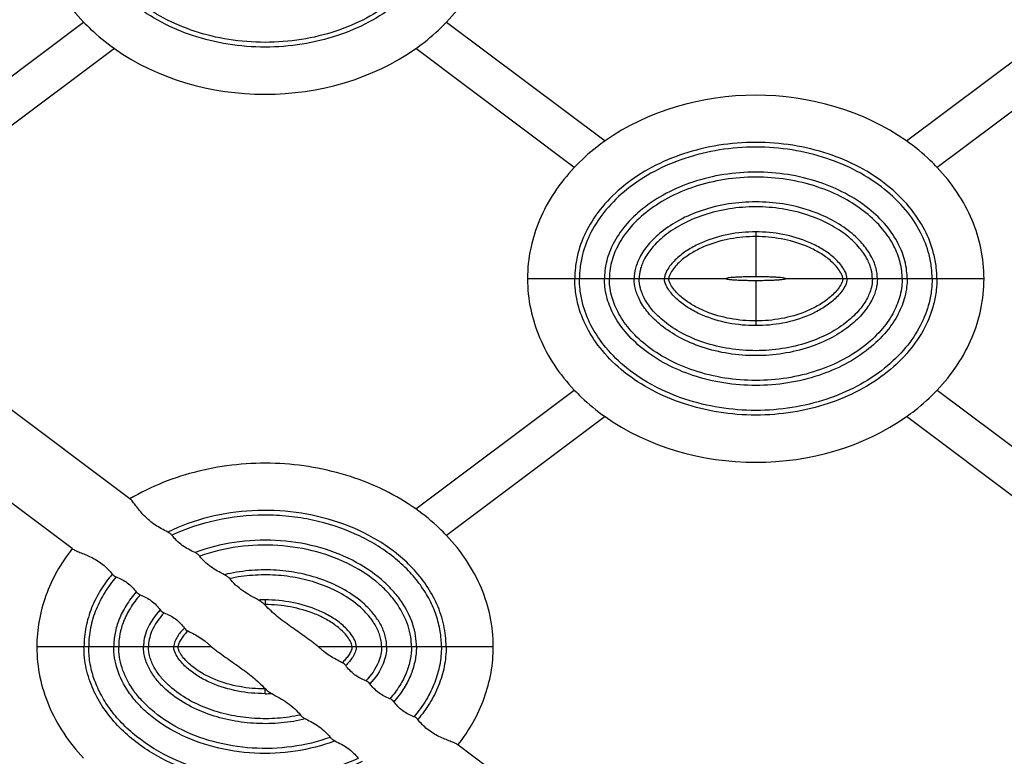
# Model space of a CAD drawing. Units: millimetres. Extents: x 0 to 1188, y 0 to 840.
# Drawn here: x 507 to 606, y 361 to 435 of the extents above; entities that cross this region are included whole.
import ezdxf

# ---------------------------------------------------------------- set-up
doc = ezdxf.new("R2010")
doc.units = ezdxf.units.MM
doc.header["$LTSCALE"] = 65.34
doc.layers.get('0').update_dxf_attribs({"linetype": 'CONTINUOUS'})
doc.layers.add('AXIS', color=7, linetype='CONTINUOUS')
doc.layers.add('SURFACES', color=7, linetype='CONTINUOUS')

msp = doc.modelspace()

# ---------------------------------------------------------------- linework, layer by layer
at = {"color": 7, "linetype": 'Continuous'}
for p, q in [((497.362, 422.737), (513.339, 434.724)), ((549.913, 434.724), (565.89, 422.737)), ((596.262, 422.737), (612.239, 434.724)), ((516.44, 432.05), (500.463, 420.063)), ((562.789, 420.063), (546.812, 432.05)), ((615.34, 432.05), (599.363, 420.063)), ((546.812, 385.637), (562.789, 397.624)), ((599.363, 397.624), (615.34, 385.637)), ((565.89, 394.95), (549.913, 382.963)), ((612.239, 382.963), (596.262, 394.95))]:
    msp.add_line(p, q, dxfattribs=at)
at = {"color": 9, "linetype": 'Continuous'}
for p, q in [((531.626, 375.947), (531.626, 375.997)), ((526.242, 371.744), (522.861, 371.744)), ((540.391, 371.744), (537.004, 371.744)), ((531.626, 367.534), (531.626, 367.49))]:
    msp.add_line(p, q, dxfattribs=at)
for centre, radius, start, end in [((531.627, 362.039), 14.432, 90.00586, 92.68017), ((531.626, 362.634), 13.363, 90.00005, 90.20208), ((531.626, 380.851), 13.361, 270.00004, 270.1765), ((531.624, 381.443), 14.427, 270.00564, 272.65855)]:
    msp.add_arc(centre, radius, start, end, dxfattribs=at)
at = {"color": 7, "linetype": 'Continuous'}
for centre, radius, start, end in [((541.032, 384.855), 12.955, 223.13722, 223.44108), ((522.196, 358.615), 12.979, 43.14226, 43.4072)]:
    msp.add_arc(centre, radius, start, end, dxfattribs=at)
for points, knots in [([(508.626, 445.944), (508.626, 444.915), (508.835, 442.889), (509.767, 439.935), (511.258, 437.172), (512.602, 435.501), (513.339, 434.724)], [0, 0, 0, 0, 0.247893, 0.486365, 0.742046, 1, 1, 1, 1]), ([(549.913, 434.724), (550.649, 435.501), (551.994, 437.172), (553.485, 439.935), (554.417, 442.89), (554.626, 444.915), (554.626, 445.944)], [0, 0, 0, 0, 0.257954, 0.513634, 0.752108, 1, 1, 1, 1]), ([(513.339, 434.724), (513.568, 434.483), (514.533, 433.515), (515.596, 432.646), (516.44, 432.05)], [0, 0, 0, 0, 0.243449, 1, 1, 1, 1]), ([(546.812, 432.05), (547.095, 432.25), (548.193, 433.065), (549.212, 433.985), (549.913, 434.724)], [0, 0, 0, 0, 0.254093, 1, 1, 1, 1]), ([(516.44, 432.05), (520.76, 428.997), (531.626, 425.89), (542.492, 428.997), (546.812, 432.05)], [0, 0, 0, 0, 0.5, 1, 1, 1, 1]), ([(596.262, 422.737), (591.943, 425.79), (581.076, 428.897), (570.21, 425.791), (565.89, 422.737)], [0, 0, 0, 0, 0.499999, 1, 1, 1, 1]), ([(565.89, 422.737), (565.606, 422.537), (564.509, 421.723), (563.49, 420.803), (562.789, 420.063)], [0, 0, 0, 0, 0.254093, 1, 1, 1, 1]), ([(599.363, 420.063), (599.134, 420.304), (598.17, 421.272), (597.106, 422.141), (596.262, 422.737)], [0, 0, 0, 0, 0.243448, 1, 1, 1, 1]), ([(562.789, 420.063), (562.052, 419.286), (560.708, 417.616), (559.217, 414.852), (558.285, 411.898), (558.076, 409.873), (558.076, 408.844)], [0, 0, 0, 0, 0.257954, 0.513634, 0.752108, 1, 1, 1, 1]), ([(604.076, 408.844), (604.076, 409.873), (603.867, 411.898), (602.935, 414.852), (601.444, 417.616), (600.1, 419.286), (599.363, 420.063)], [0, 0, 0, 0, 0.247892, 0.486367, 0.742046, 1, 1, 1, 1]), ([(558.076, 408.844), (558.076, 407.815), (558.285, 405.789), (559.217, 402.835), (560.708, 400.071), (562.052, 398.401), (562.789, 397.624)], [0, 0, 0, 0, 0.247893, 0.486365, 0.742046, 1, 1, 1, 1]), ([(599.363, 397.624), (600.099, 398.401), (601.444, 400.072), (602.935, 402.835), (603.867, 405.79), (604.076, 407.815), (604.076, 408.844)], [0, 0, 0, 0, 0.257954, 0.513634, 0.752108, 1, 1, 1, 1]), ([(562.789, 397.624), (563.018, 397.383), (563.983, 396.415), (565.046, 395.546), (565.89, 394.95)], [0, 0, 0, 0, 0.243449, 1, 1, 1, 1]), ([(596.262, 394.95), (596.545, 395.15), (597.643, 395.965), (598.662, 396.885), (599.363, 397.624)], [0, 0, 0, 0, 0.254093, 1, 1, 1, 1]), ([(565.89, 394.95), (570.21, 391.897), (581.076, 388.79), (591.942, 391.897), (596.262, 394.95)], [0, 0, 0, 0, 0.5, 1, 1, 1, 1]), ([(546.812, 385.637), (545.826, 386.334), (543.7, 387.593), (539.03, 389.479), (533.911, 390.356), (528.751, 390.187), (524.944, 389.538), (521.324, 388.382), (519.07, 387.28), (518.004, 386.65)], [0, 0, 0, 0, 0.119434, 0.243255, 0.496815, 0.625332, 0.752872, 0.877562, 1, 1, 1, 1]), ([(521.828, 383.312), (521.396, 383.523), (520.751, 383.868), (519.968, 384.446), (519.44, 384.94), (518.997, 385.455), (518.631, 385.939), (518.322, 386.344), (518.111, 386.57), (518.004, 386.65)], [0, 0, 0, 0, 0.280677, 0.425336, 0.567641, 0.701718, 0.821521, 0.921976, 1, 1, 1, 1]), ([(549.913, 382.963), (549.684, 383.205), (548.719, 384.172), (547.656, 385.041), (546.812, 385.637)], [0, 0, 0, 0, 0.243449, 1, 1, 1, 1]), ([(522.248, 382.986), (522.195, 383.057), (522.061, 383.178), (521.909, 383.273), (521.828, 383.312)], [0, 0, 0, 0, 0.49466, 1, 1, 1, 1]), ([(524.573, 381.233), (524.127, 381.442), (523.464, 381.795), (522.708, 382.425), (522.389, 382.797), (522.248, 382.986)], [0, 0, 0, 0, 0.502398, 0.759634, 1, 1, 1, 1]), ([(554.626, 371.744), (554.626, 372.773), (554.417, 374.798), (553.485, 377.752), (551.994, 380.516), (550.65, 382.186), (549.913, 382.963)], [0, 0, 0, 0, 0.247892, 0.486366, 0.742046, 1, 1, 1, 1]), ([(512.19, 381.636), (511.617, 380.908), (510.601, 379.397), (509.472, 376.935), (508.778, 374.373), (508.626, 372.614), (508.626, 371.744)], [0, 0, 0, 0, 0.259616, 0.507966, 0.756006, 1, 1, 1, 1]), ([(512.19, 381.636), (512.29, 381.561), (512.549, 381.43), (512.995, 381.251), (513.529, 381.042), (514.114, 380.784), (514.712, 380.457), (515.463, 379.924), (515.943, 379.422), (516.232, 379.072)], [0, 0, 0, 0, 0.076893, 0.178206, 0.29823, 0.431596, 0.573617, 0.719438, 1, 1, 1, 1]), ([(525.05, 380.876), (524.99, 380.955), (524.836, 381.087), (524.664, 381.191), (524.573, 381.233)], [0, 0, 0, 0, 0.498076, 1, 1, 1, 1]), ([(527.534, 379.012), (527.064, 379.245), (526.364, 379.625), (525.549, 380.285), (525.203, 380.675), (525.05, 380.876)], [0, 0, 0, 0, 0.502154, 0.758575, 1, 1, 1, 1]), ([(516.232, 379.072), (516.283, 379.01), (516.404, 378.902), (516.544, 378.821), (516.618, 378.793)], [0, 0, 0, 0, 0.50437, 1, 1, 1, 1]), ([(516.618, 378.793), (517.016, 378.64), (517.602, 378.342), (518.245, 377.775), (518.52, 377.446), (518.644, 377.281)], [0, 0, 0, 0, 0.499112, 0.758125, 1, 1, 1, 1]), ([(528.058, 378.619), (527.99, 378.705), (527.82, 378.848), (527.633, 378.963), (527.534, 379.012)], [0, 0, 0, 0, 0.498096, 1, 1, 1, 1]), ([(530.952, 376.456), (530.687, 376.598), (530.154, 376.893), (529.375, 377.382), (528.654, 377.944), (528.24, 378.388), (528.058, 378.619)], [0, 0, 0, 0, 0.248386, 0.502222, 0.75744, 1, 1, 1, 1]), ([(518.644, 377.281), (518.695, 377.213), (518.82, 377.097), (518.967, 377.01), (519.045, 376.98)], [0, 0, 0, 0, 0.499635, 1, 1, 1, 1]), ([(519.045, 376.98), (519.44, 376.826), (520.02, 376.527), (520.658, 375.964), (520.93, 375.637), (521.053, 375.474)], [0, 0, 0, 0, 0.499851, 0.758546, 1, 1, 1, 1]), ([(531.579, 375.997), (531.49, 376.092), (531.286, 376.255), (531.067, 376.394), (530.952, 376.456)], [0, 0, 0, 0, 0.500744, 1, 1, 1, 1]), ([(521.053, 375.474), (521.103, 375.406), (521.229, 375.289), (521.376, 375.203), (521.455, 375.172)], [0, 0, 0, 0, 0.499501, 1, 1, 1, 1]), ([(521.455, 375.172), (521.858, 375.014), (522.45, 374.706), (523.097, 374.129), (523.372, 373.795), (523.494, 373.628)], [0, 0, 0, 0, 0.501189, 0.759901, 1, 1, 1, 1]), ([(537.004, 371.744), (536.897, 371.838), (536.67, 372.012), (536.213, 372.357), (535.633, 372.776), (534.931, 373.27), (533.995, 373.929), (532.852, 374.773), (532.012, 375.539), (531.626, 375.947)], [0, 0, 0, 0, 0.062731, 0.125578, 0.251222, 0.37678, 0.502353, 0.753596, 1, 1, 1, 1]), ([(523.494, 373.628), (523.539, 373.567), (523.65, 373.459), (523.78, 373.376), (523.85, 373.342)], [0, 0, 0, 0, 0.491312, 1, 1, 1, 1]), ([(523.85, 373.342), (524.059, 373.24), (524.483, 373.025), (525.104, 372.66), (525.599, 372.305), (525.975, 371.992), (526.151, 371.824), (526.242, 371.744)], [0, 0, 0, 0, 0.242201, 0.492732, 0.747139, 0.874048, 1, 1, 1, 1]), ([(508.626, 371.744), (508.626, 370.715), (508.835, 368.69), (509.767, 365.735), (511.258, 362.972), (512.602, 361.301), (513.339, 360.524)], [0, 0, 0, 0, 0.247892, 0.486366, 0.742046, 1, 1, 1, 1]), ([(526.242, 371.744), (526.35, 371.649), (526.577, 371.475), (527.034, 371.129), (527.616, 370.71), (528.318, 370.215), (529.255, 369.555), (530.399, 368.711), (531.24, 367.942), (531.626, 367.534)], [0, 0, 0, 0, 0.062729, 0.12558, 0.251234, 0.376803, 0.502388, 0.753647, 1, 1, 1, 1]), ([(539.4, 370.143), (539.189, 370.245), (538.766, 370.46), (538.144, 370.826), (537.648, 371.181), (537.272, 371.495), (537.096, 371.664), (537.004, 371.744)], [0, 0, 0, 0, 0.242217, 0.492757, 0.747166, 0.874066, 1, 1, 1, 1]), ([(551.059, 361.849), (551.633, 362.577), (552.649, 364.089), (553.779, 366.551), (554.473, 369.113), (554.626, 370.873), (554.626, 371.744)], [0, 0, 0, 0, 0.25961, 0.507985, 0.755995, 1, 1, 1, 1]), ([(539.755, 369.857), (539.71, 369.918), (539.599, 370.026), (539.47, 370.109), (539.4, 370.143)], [0, 0, 0, 0, 0.491307, 1, 1, 1, 1]), ([(541.794, 368.313), (541.392, 368.471), (540.799, 368.778), (540.152, 369.356), (539.878, 369.69), (539.755, 369.857)], [0, 0, 0, 0, 0.501191, 0.759904, 1, 1, 1, 1]), ([(542.196, 368.011), (542.146, 368.079), (542.02, 368.195), (541.873, 368.282), (541.794, 368.313)], [0, 0, 0, 0, 0.499496, 1, 1, 1, 1]), ([(531.667, 367.491), (531.756, 367.396), (531.96, 367.232), (532.18, 367.093), (532.294, 367.032)], [0, 0, 0, 0, 0.500744, 1, 1, 1, 1]), ([(544.204, 366.505), (543.81, 366.659), (543.229, 366.958), (542.591, 367.521), (542.319, 367.847), (542.196, 368.011)], [0, 0, 0, 0, 0.499854, 0.758551, 1, 1, 1, 1]), ([(532.294, 367.032), (532.559, 366.889), (533.092, 366.594), (533.872, 366.105), (534.593, 365.543), (535.007, 365.099), (535.189, 364.868)], [0, 0, 0, 0, 0.248387, 0.502219, 0.757434, 1, 1, 1, 1]), ([(544.605, 366.204), (544.555, 366.271), (544.43, 366.388), (544.283, 366.474), (544.204, 366.505)], [0, 0, 0, 0, 0.499627, 1, 1, 1, 1]), ([(546.631, 364.692), (546.233, 364.845), (545.647, 365.143), (545.004, 365.71), (544.729, 366.039), (544.605, 366.204)], [0, 0, 0, 0, 0.499114, 0.758129, 1, 1, 1, 1]), ([(535.189, 364.868), (535.257, 364.782), (535.427, 364.638), (535.615, 364.523), (535.713, 364.474)], [0, 0, 0, 0, 0.498103, 1, 1, 1, 1]), ([(535.713, 364.474), (536.183, 364.242), (536.884, 363.861), (537.698, 363.201), (538.045, 362.811), (538.198, 362.61)], [0, 0, 0, 0, 0.50215, 0.758568, 1, 1, 1, 1]), ([(547.018, 364.413), (546.966, 364.475), (546.846, 364.583), (546.705, 364.664), (546.631, 364.692)], [0, 0, 0, 0, 0.50436, 1, 1, 1, 1]), ([(551.059, 361.849), (550.96, 361.924), (550.7, 362.054), (550.254, 362.234), (549.72, 362.443), (549.136, 362.701), (548.538, 363.028), (547.787, 363.56), (547.306, 364.063), (547.018, 364.413)], [0, 0, 0, 0, 0.076891, 0.178205, 0.298231, 0.431598, 0.573616, 0.719438, 1, 1, 1, 1]), ([(538.198, 362.61), (538.258, 362.531), (538.412, 362.399), (538.584, 362.295), (538.674, 362.253)], [0, 0, 0, 0, 0.498072, 1, 1, 1, 1]), ([(538.674, 362.253), (539.121, 362.044), (539.784, 361.691), (540.54, 361.061), (540.859, 360.689), (541, 360.5)], [0, 0, 0, 0, 0.502395, 0.759629, 1, 1, 1, 1])]:
    msp.add_open_spline(points, degree=3, knots=knots, dxfattribs=at)
at = {"color": 9, "linetype": 'Continuous'}
for points, knots in [([(549.873, 445.944), (549.873, 445.56), (549.826, 444.7), (549.515, 443.028), (548.694, 440.907), (547.117, 438.572), (544.067, 435.62), (539.964, 433.505), (535.351, 432.392), (531.626, 432.098), (527.901, 432.392), (523.288, 433.505), (519.185, 435.62), (516.135, 438.572), (514.558, 440.907), (513.737, 443.028), (513.426, 444.7), (513.379, 445.56), (513.379, 445.944)], [0, 0, 0, 0, 0.022872, 0.051229, 0.101086, 0.157233, 0.21781, 0.352655, 0.425616, 0.5, 0.574384, 0.647345, 0.78219, 0.842766, 0.898913, 0.948771, 0.977128, 1, 1, 1, 1]), ([(549.398, 445.944), (549.398, 445.578), (549.353, 444.758), (549.055, 443.16), (548.267, 441.125), (546.747, 438.876), (543.785, 436.01), (539.783, 433.951), (535.275, 432.863), (531.626, 432.576), (527.977, 432.863), (523.468, 433.951), (519.467, 436.01), (516.505, 438.876), (514.984, 441.125), (514.197, 443.16), (513.899, 444.758), (513.854, 445.578), (513.854, 445.944)], [0, 0, 0, 0, 0.022476, 0.050342, 0.099558, 0.155283, 0.215768, 0.351286, 0.424884, 0.5, 0.575116, 0.648714, 0.784232, 0.844717, 0.900442, 0.949658, 0.977524, 1, 1, 1, 1]), ([(549.873, 371.744), (549.873, 372.479), (549.713, 373.954), (549.009, 376.059), (547.922, 377.992), (546.059, 380.281), (543.132, 382.581), (539.094, 384.428), (534.765, 385.421), (528.884, 385.651), (524.461, 384.589), (521.828, 383.312)], [0, 0, 0, 0, 0.062559, 0.125138, 0.187737, 0.25036, 0.375372, 0.500493, 0.62567, 0.750875, 1, 1, 1, 1]), ([(549.398, 371.744), (549.398, 372.265), (549.312, 373.347), (548.91, 374.93), (548.237, 376.505), (547.299, 378.018), (546.073, 379.476), (544.038, 381.328), (540.845, 383.25), (537.175, 384.441), (534.009, 384.936), (530.746, 385.099), (526.724, 384.667), (523.664, 383.651), (522.248, 382.986)], [0, 0, 0, 0, 0.045853, 0.095035, 0.143006, 0.196039, 0.250992, 0.310125, 0.437507, 0.575365, 0.646814, 0.719009, 0.862375, 1, 1, 1, 1]), ([(546.876, 371.744), (546.876, 372.111), (546.818, 372.887), (546.433, 374.465), (545.63, 376.032), (544.474, 377.479), (542.906, 378.995), (540.369, 380.644), (536.728, 381.995), (531.35, 382.808), (527.129, 382.2), (524.573, 381.233)], [0, 0, 0, 0, 0.039837, 0.084102, 0.175748, 0.227941, 0.284929, 0.411925, 0.553299, 0.703328, 1, 1, 1, 1]), ([(546.376, 371.744), (546.376, 372.081), (546.323, 372.797), (545.969, 374.261), (545.227, 375.724), (544.152, 377.086), (542.678, 378.533), (540.272, 380.125), (536.798, 381.452), (531.622, 382.297), (527.539, 381.767), (525.05, 380.876)], [0, 0, 0, 0, 0.03839, 0.081404, 0.170796, 0.22226, 0.278662, 0.405391, 0.547449, 0.698957, 1, 1, 1, 1]), ([(516.232, 379.072), (515.8, 378.561), (515.008, 377.477), (514.096, 375.681), (513.51, 373.752), (513.379, 372.412), (513.379, 371.744)], [0, 0, 0, 0, 0.25009, 0.500115, 0.750082, 1, 1, 1, 1]), ([(543.876, 371.744), (543.876, 371.951), (543.847, 372.367), (543.661, 373.178), (543.24, 374.136), (542.518, 375.156), (541.364, 376.354), (539.654, 377.559), (537.376, 378.587), (534.963, 379.238), (532.482, 379.531), (529.985, 379.476), (528.341, 379.207), (527.534, 379.012)], [0, 0, 0, 0, 0.031254, 0.062512, 0.124949, 0.187439, 0.249959, 0.374847, 0.499828, 0.624855, 0.749905, 0.874955, 1, 1, 1, 1]), ([(516.618, 378.793), (516.202, 378.302), (515.435, 377.261), (514.551, 375.534), (513.982, 373.678), (513.854, 372.387), (513.854, 371.744)], [0, 0, 0, 0, 0.250095, 0.500121, 0.750088, 1, 1, 1, 1]), ([(543.376, 371.744), (543.376, 371.937), (543.347, 372.326), (543.164, 373.081), (542.755, 373.968), (542.067, 374.911), (540.978, 376.017), (539.375, 377.133), (537.249, 378.095), (535.001, 378.715), (532.688, 379.013), (530.356, 378.999), (528.816, 378.782), (528.058, 378.619)], [0, 0, 0, 0, 0.031249, 0.062503, 0.124934, 0.187423, 0.249942, 0.374839, 0.499823, 0.624851, 0.749901, 0.874951, 1, 1, 1, 1]), ([(518.644, 377.281), (518.265, 376.847), (517.6, 375.96), (516.886, 374.549), (516.465, 373.143), (516.376, 372.206), (516.376, 371.744)], [0, 0, 0, 0, 0.283074, 0.541234, 0.773033, 1, 1, 1, 1]), ([(519.045, 376.98), (518.68, 376.565), (518.042, 375.721), (517.36, 374.381), (516.96, 373.056), (516.876, 372.176), (516.876, 371.744)], [0, 0, 0, 0, 0.286491, 0.545514, 0.775667, 1, 1, 1, 1]), ([(521.053, 375.474), (520.508, 374.882), (519.857, 373.947), (519.435, 372.615), (519.376, 372.026), (519.376, 371.744)], [0, 0, 0, 0, 0.578153, 0.796682, 1, 1, 1, 1]), ([(521.455, 375.172), (520.94, 374.619), (520.325, 373.753), (519.929, 372.525), (519.876, 371.996), (519.876, 371.744)], [0, 0, 0, 0, 0.588974, 0.80381, 1, 1, 1, 1]), ([(523.494, 373.628), (523.233, 373.368), (522.869, 372.944), (522.566, 372.372), (522.45, 372.021), (522.428, 371.836), (522.428, 371.744)], [0, 0, 0, 0, 0.49986, 0.749926, 0.875052, 1, 1, 1, 1]), ([(523.85, 373.342), (523.734, 373.231), (523.513, 373.001), (523.215, 372.623), (522.972, 372.214), (522.861, 371.902), (522.861, 371.744)], [0, 0, 0, 0, 0.250544, 0.501029, 0.751342, 1, 1, 1, 1]), ([(541.421, 360.174), (538.787, 358.897), (534.365, 357.836), (528.484, 358.067), (524.155, 359.061), (520.118, 360.907), (517.192, 363.208), (515.33, 365.496), (514.242, 367.429), (513.538, 369.534), (513.379, 371.009), (513.379, 371.744)], [0, 0, 0, 0, 0.24913, 0.374338, 0.499518, 0.62464, 0.749645, 0.812264, 0.874862, 0.93744, 1, 1, 1, 1]), ([(541, 360.5), (539.584, 359.835), (536.524, 358.82), (532.503, 358.388), (529.24, 358.552), (526.074, 359.047), (522.405, 360.239), (519.213, 362.161), (517.178, 364.012), (515.952, 365.471), (515.014, 366.983), (514.341, 368.558), (513.94, 370.14), (513.854, 371.223), (513.854, 371.744)], [0, 0, 0, 0, 0.137633, 0.281002, 0.353196, 0.424646, 0.562501, 0.689879, 0.74901, 0.803962, 0.856995, 0.904963, 0.954148, 1, 1, 1, 1]), ([(538.674, 362.253), (536.119, 361.287), (531.898, 360.679), (526.521, 361.494), (522.881, 362.844), (520.344, 364.493), (518.777, 366.009), (517.621, 367.457), (516.819, 369.023), (516.434, 370.601), (516.376, 371.377), (516.376, 371.744)], [0, 0, 0, 0, 0.296689, 0.446716, 0.588085, 0.715076, 0.772061, 0.824253, 0.915895, 0.960163, 1, 1, 1, 1]), ([(538.198, 362.61), (535.709, 361.72), (531.626, 361.191), (526.451, 362.036), (522.978, 363.364), (520.573, 364.956), (519.099, 366.402), (518.024, 367.765), (517.282, 369.227), (516.928, 370.69), (516.876, 371.407), (516.876, 371.744)], [0, 0, 0, 0, 0.301061, 0.452568, 0.594621, 0.721344, 0.777742, 0.829204, 0.918594, 0.96161, 1, 1, 1, 1]), ([(535.713, 364.474), (534.907, 364.279), (533.262, 364.011), (530.766, 363.957), (528.286, 364.25), (525.874, 364.901), (523.597, 365.929), (521.887, 367.135), (520.733, 368.332), (520.012, 369.353), (519.591, 370.31), (519.405, 371.121), (519.376, 371.536), (519.376, 371.744)], [0, 0, 0, 0, 0.125045, 0.250096, 0.375147, 0.500176, 0.625159, 0.750047, 0.812567, 0.875053, 0.937488, 0.968745, 1, 1, 1, 1]), ([(535.189, 364.868), (534.431, 364.705), (532.891, 364.488), (530.561, 364.475), (528.248, 364.773), (526, 365.394), (523.875, 366.355), (522.273, 367.471), (521.184, 368.577), (520.496, 369.52), (520.088, 370.407), (519.905, 371.162), (519.876, 371.55), (519.876, 371.744)], [0, 0, 0, 0, 0.12505, 0.250101, 0.375152, 0.500182, 0.625168, 0.750065, 0.812583, 0.87507, 0.937498, 0.968751, 1, 1, 1, 1]), ([(540.391, 371.744), (540.391, 371.585), (540.28, 371.273), (540.036, 370.863), (539.737, 370.485), (539.515, 370.254), (539.4, 370.143)], [0, 0, 0, 0, 0.248657, 0.498968, 0.749455, 1, 1, 1, 1]), ([(540.824, 371.744), (540.824, 371.652), (540.802, 371.466), (540.686, 371.115), (540.381, 370.541), (540.017, 370.117), (539.755, 369.857)], [0, 0, 0, 0, 0.124948, 0.250075, 0.500139, 1, 1, 1, 1]), ([(543.376, 371.744), (543.376, 371.492), (543.322, 370.962), (542.926, 369.733), (542.31, 368.866), (541.794, 368.313)], [0, 0, 0, 0, 0.196154, 0.410953, 1, 1, 1, 1]), ([(543.876, 371.744), (543.876, 371.461), (543.817, 370.872), (543.394, 369.539), (542.742, 368.603), (542.196, 368.011)], [0, 0, 0, 0, 0.203289, 0.421782, 1, 1, 1, 1]), ([(546.376, 371.744), (546.376, 371.311), (546.292, 370.431), (545.891, 369.105), (545.208, 367.765), (544.57, 366.92), (544.204, 366.505)], [0, 0, 0, 0, 0.224326, 0.454446, 0.713493, 1, 1, 1, 1]), ([(546.876, 371.744), (546.876, 371.281), (546.787, 370.344), (546.365, 368.937), (545.65, 367.525), (544.985, 366.638), (544.605, 366.204)], [0, 0, 0, 0, 0.226962, 0.458729, 0.716912, 1, 1, 1, 1]), ([(549.398, 371.744), (549.398, 371.136), (549.284, 369.911), (548.757, 368.099), (547.884, 366.325), (547.083, 365.224), (546.631, 364.692)], [0, 0, 0, 0, 0.236169, 0.474162, 0.728987, 1, 1, 1, 1]), ([(549.873, 371.744), (549.873, 371.075), (549.742, 369.734), (549.156, 367.805), (548.243, 366.008), (547.45, 364.923), (547.018, 364.413)], [0, 0, 0, 0, 0.249908, 0.499873, 0.749901, 1, 1, 1, 1])]:
    msp.add_open_spline(points, degree=3, knots=knots, dxfattribs=at)
at = {"layer": 'AXIS', "color": 7, "linetype": 'Continuous'}
for p, q in [((518.004, 386.65), (501.61, 398.95)), ((512.19, 381.636), (495.795, 393.936)), ((567.453, 349.549), (551.059, 361.849))]:
    msp.add_line(p, q, dxfattribs=at)
at = {"layer": 'SURFACES', "color": 9, "linetype": 'Continuous'}
for p, q in [((581.076, 413.571), (581.076, 409.044)), ((578.076, 408.844), (558.076, 408.844)), ((604.076, 408.844), (584.076, 408.844)), ((581.076, 408.644), (581.076, 404.116)), ((531.626, 376.471), (531.626, 375.997)), ((522.861, 371.744), (508.626, 371.744)), ((554.626, 371.744), (540.391, 371.744)), ((531.626, 367.016), (531.626, 367.49))]:
    msp.add_line(p, q, dxfattribs=at)
for points, knots in [([(599.323, 408.844), (599.323, 409.227), (599.276, 410.088), (598.965, 411.76), (598.144, 413.881), (596.567, 416.215), (593.517, 419.168), (589.414, 421.283), (584.801, 422.396), (581.076, 422.689), (577.351, 422.396), (572.738, 421.283), (568.635, 419.168), (565.585, 416.215), (564.008, 413.881), (563.187, 411.76), (562.876, 410.088), (562.829, 409.227), (562.829, 408.844)], [0, 0, 0, 0, 0.022872, 0.051229, 0.101086, 0.157233, 0.21781, 0.352655, 0.425616, 0.5, 0.574384, 0.647345, 0.78219, 0.842766, 0.898913, 0.948771, 0.977128, 1, 1, 1, 1]), ([(598.848, 408.844), (598.848, 409.21), (598.803, 410.03), (598.505, 411.628), (597.717, 413.662), (596.197, 415.911), (593.235, 418.777), (589.233, 420.836), (584.725, 421.924), (581.076, 422.212), (577.427, 421.924), (572.918, 420.836), (568.917, 418.777), (565.955, 415.911), (564.434, 413.662), (563.647, 411.628), (563.349, 410.03), (563.304, 409.21), (563.304, 408.844)], [0, 0, 0, 0, 0.022476, 0.050342, 0.099558, 0.155283, 0.215768, 0.351286, 0.424884, 0.5, 0.575116, 0.648714, 0.784232, 0.844717, 0.900442, 0.949658, 0.977524, 1, 1, 1, 1]), ([(596.326, 408.844), (596.326, 409.115), (596.293, 409.724), (596.068, 410.929), (595.455, 412.503), (594.234, 414.299), (591.735, 416.707), (587.296, 418.972), (581.076, 419.923), (574.855, 418.972), (570.416, 416.707), (567.918, 414.299), (566.697, 412.503), (566.084, 410.929), (565.859, 409.724), (565.826, 409.115), (565.826, 408.844)], [0, 0, 0, 0, 0.019916, 0.044604, 0.089682, 0.142713, 0.202663, 0.342708, 0.5, 0.657292, 0.797336, 0.857287, 0.910318, 0.955396, 0.980084, 1, 1, 1, 1]), ([(595.826, 408.844), (595.826, 409.097), (595.795, 409.663), (595.584, 410.79), (595.006, 412.273), (593.845, 413.979), (592.138, 415.623), (589.911, 417.071), (586.261, 418.62), (581.076, 419.417), (575.89, 418.62), (572.241, 417.071), (570.014, 415.623), (568.307, 413.979), (567.146, 412.273), (566.567, 410.79), (566.356, 409.663), (566.326, 409.097), (566.326, 408.844)], [0, 0, 0, 0, 0.01926, 0.043133, 0.087133, 0.13943, 0.199169, 0.266561, 0.340692, 0.5, 0.659308, 0.733439, 0.800831, 0.860571, 0.912867, 0.956867, 0.98074, 1, 1, 1, 1]), ([(593.326, 408.844), (593.326, 409.199), (593.256, 409.74), (593.026, 410.453), (592.66, 411.273), (591.897, 412.381), (590.552, 413.671), (588.712, 414.862), (585.581, 416.187), (581.076, 416.873), (576.571, 416.187), (573.44, 414.862), (571.6, 413.671), (570.254, 412.381), (569.492, 411.273), (569.126, 410.453), (568.895, 409.74), (568.826, 409.199), (568.826, 408.844)], [0, 0, 0, 0, 0.033833, 0.051154, 0.071213, 0.119125, 0.177918, 0.247556, 0.326478, 0.5, 0.673522, 0.752444, 0.822081, 0.880875, 0.928787, 0.948846, 0.966167, 1, 1, 1, 1]), ([(592.826, 408.844), (592.826, 409.157), (592.764, 409.638), (592.557, 410.275), (592.221, 411.028), (591.508, 412.061), (590.234, 413.281), (588.472, 414.421), (585.445, 415.7), (581.076, 416.365), (576.707, 415.7), (573.68, 414.421), (571.918, 413.281), (570.644, 412.061), (569.931, 411.028), (569.594, 410.275), (569.388, 409.638), (569.326, 409.157), (569.326, 408.844)], [0, 0, 0, 0, 0.031411, 0.047817, 0.067034, 0.113793, 0.172338, 0.242565, 0.322745, 0.5, 0.677256, 0.757436, 0.827663, 0.886207, 0.932966, 0.952183, 0.968589, 1, 1, 1, 1]), ([(581.076, 413.571), (580.158, 413.571), (578.319, 413.398), (576.1, 412.744), (574.455, 411.916), (573.32, 411.129), (572.505, 410.302), (572.02, 409.525), (571.878, 409.072), (571.878, 408.844)], [0, 0, 0, 0, 0.250138, 0.500151, 0.625305, 0.750408, 0.875357, 0.937869, 1, 1, 1, 1]), ([(581.076, 413.097), (580.217, 413.097), (578.497, 412.94), (576.414, 412.354), (574.861, 411.612), (573.957, 411.023), (573.304, 410.462), (572.862, 409.992), (572.549, 409.551), (572.365, 409.163), (572.311, 408.951), (572.311, 408.844)], [0, 0, 0, 0, 0.250012, 0.499912, 0.624997, 0.75004, 0.812595, 0.875136, 0.937625, 0.968884, 1, 1, 1, 1]), ([(590.274, 408.844), (590.274, 409.072), (590.132, 409.525), (589.647, 410.302), (588.832, 411.129), (587.697, 411.916), (586.052, 412.744), (583.833, 413.398), (581.994, 413.571), (581.076, 413.571)], [0, 0, 0, 0, 0.062131, 0.124642, 0.249591, 0.374694, 0.499848, 0.749861, 1, 1, 1, 1]), ([(589.841, 408.844), (589.841, 408.951), (589.787, 409.163), (589.603, 409.551), (589.29, 409.992), (588.848, 410.462), (588.195, 411.023), (587.291, 411.612), (585.737, 412.354), (583.655, 412.94), (581.935, 413.097), (581.076, 413.097)], [0, 0, 0, 0, 0.031117, 0.062374, 0.124864, 0.187404, 0.249959, 0.375002, 0.500087, 0.749987, 1, 1, 1, 1]), ([(599.323, 408.844), (599.323, 408.46), (599.276, 407.6), (598.965, 405.928), (598.144, 403.807), (596.567, 401.472), (593.517, 398.52), (589.414, 396.405), (584.801, 395.292), (581.076, 394.998), (577.351, 395.292), (572.738, 396.405), (568.635, 398.52), (565.585, 401.472), (564.008, 403.807), (563.187, 405.928), (562.876, 407.6), (562.829, 408.46), (562.829, 408.844)], [0, 0, 0, 0, 0.022872, 0.051229, 0.101086, 0.157233, 0.21781, 0.352655, 0.425616, 0.5, 0.574384, 0.647345, 0.78219, 0.842766, 0.898913, 0.948771, 0.977128, 1, 1, 1, 1]), ([(598.848, 408.844), (598.848, 408.478), (598.803, 407.658), (598.505, 406.06), (597.717, 404.025), (596.197, 401.776), (593.235, 398.91), (589.233, 396.851), (584.725, 395.763), (581.076, 395.476), (577.427, 395.763), (572.918, 396.851), (568.917, 398.91), (565.955, 401.776), (564.434, 404.025), (563.647, 406.06), (563.349, 407.658), (563.304, 408.478), (563.304, 408.844)], [0, 0, 0, 0, 0.022476, 0.050342, 0.099558, 0.155283, 0.215768, 0.351286, 0.424884, 0.5, 0.575116, 0.648714, 0.784232, 0.844717, 0.900442, 0.949658, 0.977524, 1, 1, 1, 1]), ([(596.326, 408.844), (596.326, 408.572), (596.293, 407.964), (596.068, 406.758), (595.455, 405.185), (594.234, 403.389), (591.735, 400.981), (587.296, 398.716), (581.076, 397.765), (574.855, 398.716), (570.416, 400.981), (567.918, 403.389), (566.697, 405.185), (566.084, 406.758), (565.859, 407.964), (565.826, 408.572), (565.826, 408.844)], [0, 0, 0, 0, 0.019916, 0.044604, 0.089682, 0.142713, 0.202663, 0.342708, 0.5, 0.657292, 0.797336, 0.857287, 0.910318, 0.955396, 0.980084, 1, 1, 1, 1]), ([(595.826, 408.844), (595.826, 408.591), (595.795, 408.024), (595.584, 406.897), (595.006, 405.415), (593.845, 403.709), (592.138, 402.064), (589.911, 400.616), (586.261, 399.067), (581.076, 398.27), (575.89, 399.067), (572.241, 400.616), (570.014, 402.064), (568.307, 403.709), (567.146, 405.415), (566.567, 406.897), (566.356, 408.024), (566.326, 408.591), (566.326, 408.844)], [0, 0, 0, 0, 0.01926, 0.043133, 0.087133, 0.13943, 0.199169, 0.266561, 0.340692, 0.5, 0.659308, 0.733439, 0.800831, 0.860571, 0.912867, 0.956867, 0.98074, 1, 1, 1, 1]), ([(593.326, 408.844), (593.326, 408.488), (593.256, 407.948), (593.026, 407.235), (592.66, 406.414), (591.897, 405.307), (590.552, 404.017), (588.712, 402.825), (585.581, 401.501), (581.076, 400.814), (576.571, 401.501), (573.44, 402.825), (571.6, 404.017), (570.254, 405.307), (569.492, 406.414), (569.126, 407.235), (568.895, 407.948), (568.826, 408.488), (568.826, 408.844)], [0, 0, 0, 0, 0.033833, 0.051154, 0.071213, 0.119125, 0.177918, 0.247556, 0.326478, 0.5, 0.673522, 0.752444, 0.822081, 0.880875, 0.928787, 0.948846, 0.966167, 1, 1, 1, 1]), ([(592.826, 408.844), (592.826, 408.53), (592.764, 408.05), (592.557, 407.412), (592.221, 406.659), (591.508, 405.627), (590.234, 404.407), (588.472, 403.267), (585.445, 401.987), (581.076, 401.323), (576.707, 401.987), (573.68, 403.267), (571.918, 404.407), (570.644, 405.627), (569.931, 406.659), (569.594, 407.412), (569.388, 408.05), (569.326, 408.53), (569.326, 408.844)], [0, 0, 0, 0, 0.031411, 0.047817, 0.067034, 0.113793, 0.172338, 0.242565, 0.322745, 0.5, 0.677256, 0.757436, 0.827663, 0.886207, 0.932966, 0.952183, 0.968589, 1, 1, 1, 1]), ([(581.076, 404.116), (580.158, 404.116), (578.319, 404.289), (576.1, 404.944), (574.455, 405.771), (573.32, 406.558), (572.505, 407.385), (572.02, 408.163), (571.878, 408.616), (571.878, 408.844)], [0, 0, 0, 0, 0.250138, 0.500151, 0.625305, 0.750408, 0.875357, 0.937869, 1, 1, 1, 1]), ([(581.076, 404.59), (580.217, 404.59), (578.497, 404.747), (576.414, 405.334), (574.861, 406.076), (573.957, 406.665), (573.304, 407.225), (572.862, 407.695), (572.549, 408.137), (572.365, 408.524), (572.311, 408.737), (572.311, 408.844)], [0, 0, 0, 0, 0.250012, 0.499912, 0.624997, 0.75004, 0.812595, 0.875136, 0.937625, 0.968884, 1, 1, 1, 1]), ([(590.274, 408.844), (590.274, 408.616), (590.132, 408.163), (589.647, 407.385), (588.832, 406.558), (587.697, 405.771), (586.052, 404.944), (583.833, 404.289), (581.994, 404.116), (581.076, 404.116)], [0, 0, 0, 0, 0.062131, 0.124642, 0.249591, 0.374694, 0.499848, 0.749861, 1, 1, 1, 1]), ([(589.841, 408.844), (589.841, 408.737), (589.787, 408.524), (589.603, 408.137), (589.29, 407.695), (588.848, 407.225), (588.195, 406.665), (587.291, 406.076), (585.737, 405.334), (583.655, 404.747), (581.935, 404.59), (581.076, 404.59)], [0, 0, 0, 0, 0.031117, 0.062374, 0.124864, 0.187404, 0.249959, 0.375002, 0.500087, 0.749987, 1, 1, 1, 1]), ([(540.824, 371.744), (540.824, 371.972), (540.682, 372.425), (540.197, 373.202), (539.382, 374.029), (538.247, 374.816), (536.602, 375.644), (534.383, 376.298), (532.544, 376.471), (531.626, 376.471)], [0, 0, 0, 0, 0.062131, 0.124642, 0.249591, 0.374694, 0.499848, 0.749861, 1, 1, 1, 1]), ([(540.391, 371.744), (540.391, 371.851), (540.337, 372.063), (540.153, 372.451), (539.84, 372.892), (539.398, 373.362), (538.745, 373.923), (537.841, 374.512), (536.287, 375.254), (534.205, 375.84), (532.485, 375.997), (531.626, 375.997)], [0, 0, 0, 0, 0.031117, 0.062374, 0.124864, 0.187404, 0.249959, 0.375002, 0.500087, 0.749987, 1, 1, 1, 1]), ([(531.626, 367.016), (530.708, 367.016), (528.869, 367.189), (526.65, 367.844), (525.005, 368.671), (523.87, 369.458), (523.055, 370.285), (522.57, 371.063), (522.428, 371.516), (522.428, 371.744)], [0, 0, 0, 0, 0.250138, 0.500151, 0.625305, 0.750408, 0.875357, 0.937869, 1, 1, 1, 1]), ([(531.626, 367.49), (530.767, 367.49), (529.047, 367.647), (526.964, 368.234), (525.411, 368.976), (524.507, 369.565), (523.854, 370.125), (523.412, 370.595), (523.099, 371.037), (522.915, 371.424), (522.861, 371.637), (522.861, 371.744)], [0, 0, 0, 0, 0.250012, 0.499912, 0.624997, 0.75004, 0.812595, 0.875136, 0.937625, 0.968884, 1, 1, 1, 1])]:
    msp.add_open_spline(points, degree=3, knots=knots, dxfattribs=at)
at = {"layer": 'SURFACES', "color": 7, "linetype": 'Continuous'}
for points, knots in [([(581.076, 409.044), (580.881, 409.044), (580.498, 409.041), (579.942, 409.03), (579.43, 409.012), (578.982, 408.989), (578.612, 408.96), (578.34, 408.929), (578.172, 408.897), (578.097, 408.871), (578.076, 408.852), (578.076, 408.844)], [0, 0, 0, 0, 0.193631, 0.379863, 0.551528, 0.702194, 0.825981, 0.918462, 0.976229, 0.991923, 1, 1, 1, 1]), ([(581.076, 408.644), (580.881, 408.644), (580.498, 408.646), (579.942, 408.657), (579.43, 408.675), (578.982, 408.699), (578.612, 408.728), (578.34, 408.759), (578.172, 408.791), (578.097, 408.817), (578.076, 408.836), (578.076, 408.844)], [0, 0, 0, 0, 0.193631, 0.379863, 0.551528, 0.702194, 0.825981, 0.918462, 0.976229, 0.991923, 1, 1, 1, 1]), ([(584.076, 408.844), (584.076, 408.852), (584.055, 408.871), (583.98, 408.897), (583.812, 408.929), (583.539, 408.96), (583.17, 408.989), (582.721, 409.012), (582.209, 409.03), (581.654, 409.041), (581.271, 409.044), (581.076, 409.044)], [0, 0, 0, 0, 0.008077, 0.023771, 0.081538, 0.174019, 0.297806, 0.448472, 0.620137, 0.806369, 1, 1, 1, 1]), ([(584.076, 408.844), (584.076, 408.836), (584.055, 408.817), (583.98, 408.791), (583.812, 408.759), (583.539, 408.728), (583.17, 408.699), (582.721, 408.675), (582.209, 408.657), (581.654, 408.646), (581.271, 408.644), (581.076, 408.644)], [0, 0, 0, 0, 0.008077, 0.023771, 0.081538, 0.174019, 0.297806, 0.448472, 0.620137, 0.806369, 1, 1, 1, 1])]:
    msp.add_open_spline(points, degree=3, knots=knots, dxfattribs=at)

doc.saveas('drawing.dxf')
